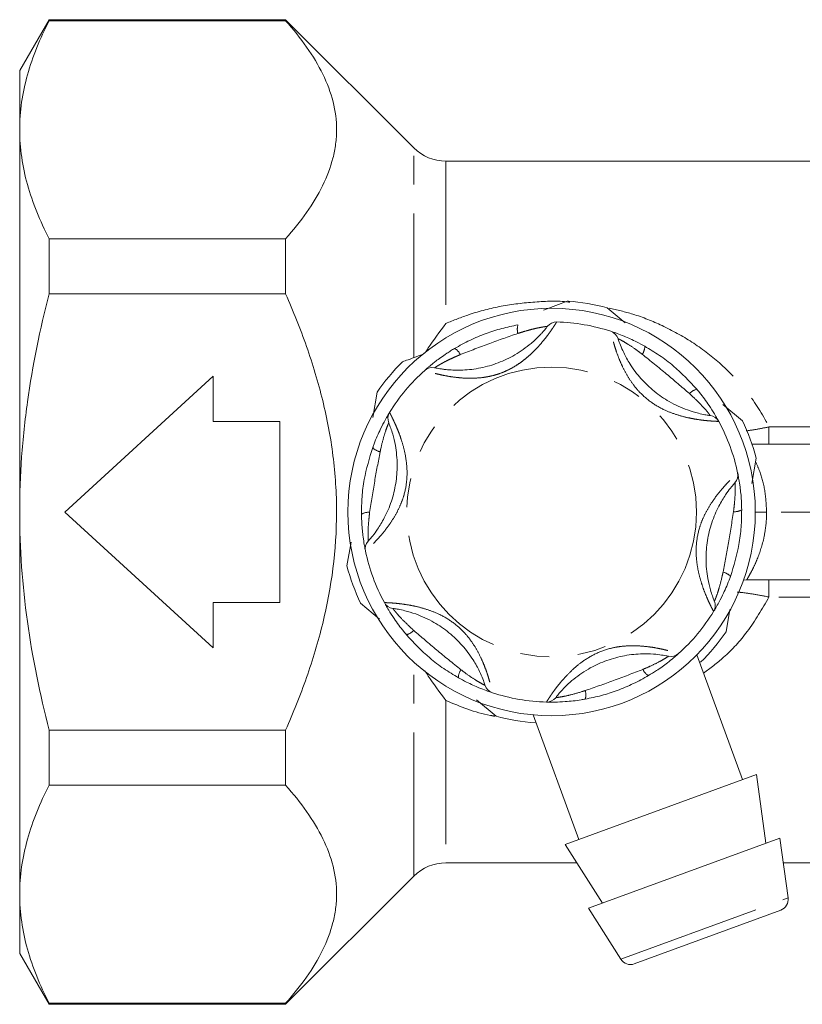
# Model space of a CAD drawing. Units: millimetres. Extents: x 132 to 275, y 68 to 261.
# Drawn here: x 132 to 166, y 180 to 223 of the extents above; entities that cross this region are included whole.
import ezdxf

# ---------------------------------------------------------------- set-up
doc = ezdxf.new("R2010")
doc.units = ezdxf.units.MM
doc.linetypes.add('PHANTOM', pattern=[12.7, 6.35, -1.27, 1.27, -1.27, 1.27, -1.27])

msp = doc.modelspace()

# ---------------------------------------------------------------- linework, layer by layer
at = {"color": 7, "linetype": 'Continuous', "lineweight": 15}
for p, q in [((133.026, 223.347), (131.727, 221.097)), ((143.477, 223.347), (133.026, 223.347)), ((133.026, 223.347), (133.026, 223.302)), ((143.477, 223.302), (133.026, 223.302)), ((149.141, 217.683), (143.477, 223.347)), ((143.477, 223.302), (143.477, 223.347)), ((131.727, 221.097), (131.727, 218.485)), ((131.727, 218.485), (131.727, 201.597)), ((185.158, 217.097), (150.555, 217.097)), ((133.026, 213.668), (133.026, 211.231)), ((133.026, 213.668), (143.477, 213.668)), ((143.477, 211.231), (143.477, 213.668)), ((143.477, 211.231), (133.026, 211.231)), ((154.866, 210.519), (155.955, 210.919)), ((157.682, 210.619), (158.484, 209.95)), ((140.275, 207.597), (133.727, 201.597)), ((140.275, 205.597), (140.275, 207.597)), ((147.324, 205.769), (147.518, 206.888)), ((162.797, 206.351), (163.664, 205.627)), ((143.227, 205.597), (140.275, 205.597)), ((143.227, 197.597), (143.227, 205.597)), ((164.082, 204.597), (172.61, 204.597)), ((164.268, 203.981), (164.073, 202.857)), ((131.727, 201.597), (131.727, 184.71)), ((133.727, 201.597), (140.275, 195.597)), ((146.186, 199.213), (146.369, 200.27)), ((163.709, 198.588), (163.844, 198.597)), ((172.61, 198.597), (163.844, 198.597)), ((140.275, 197.597), (143.227, 197.597)), ((140.275, 195.597), (140.275, 197.597)), ((147.626, 196.869), (146.79, 197.567)), ((163.107, 197.293), (162.936, 196.306)), ((163.665, 189.781), (161.644, 195.287)), ((152.771, 192.575), (151.907, 193.296)), ((154.417, 192.63), (156.436, 187.128)), ((133.026, 191.963), (133.026, 189.527)), ((133.026, 191.963), (143.477, 191.963)), ((143.477, 189.527), (143.477, 191.963)), ((164.275, 190.005), (155.826, 186.904)), ((164.698, 186.965), (164.275, 190.005)), ((143.477, 189.527), (133.026, 189.527)), ((165.309, 187.189), (156.86, 184.088)), ((165.676, 184.548), (165.309, 187.189)), ((155.826, 186.904), (157.47, 184.312)), ((150.555, 186.097), (156.338, 186.097)), ((165.461, 186.097), (185.158, 186.097)), ((143.477, 179.847), (149.141, 185.511)), ((131.727, 184.71), (131.727, 182.097)), ((156.86, 184.088), (158.288, 181.836)), ((165.354, 184.009), (158.882, 181.634)), ((131.727, 182.097), (133.026, 179.847)), ((133.026, 179.893), (143.477, 179.893)), ((133.026, 179.893), (133.026, 179.847)), ((133.026, 179.847), (143.477, 179.847)), ((143.477, 179.847), (143.477, 179.893))]:
    msp.add_line(p, q, dxfattribs=at)
at = {"color": 8, "linetype": 'PHANTOM', "lineweight": 0}
for p, q in [((149.141, 208.44), (149.141, 217.683)), ((150.555, 217.097), (150.555, 209.926)), ((164.832, 204.597), (164.832, 205.355)), ((164.832, 205.355), (171.622, 205.355)), ((164.227, 201.597), (164.727, 201.597)), ((171.727, 201.597), (164.727, 201.597)), ((164.832, 197.84), (164.832, 198.597)), ((171.622, 197.84), (164.832, 197.84)), ((149.141, 185.511), (149.141, 194.967)), ((150.555, 193.268), (150.555, 186.097)), ((158.288, 181.836), (165.676, 184.548))]:
    msp.add_line(p, q, dxfattribs=at)
at = {"color": 7, "linetype": 'Continuous', "lineweight": 15}
msp.add_circle((155.227, 201.597), 9, dxfattribs=at)
at = {"color": 8, "linetype": 'PHANTOM', "lineweight": 0}
msp.add_circle((155.227, 201.597), 6.4, dxfattribs=at)
at = {"color": 7, "linetype": 'Continuous', "lineweight": 15}
for centre, radius, start, end in [((150.555, 219.097), 2, 225, 270), ((155.227, 201.597), 9.35, 74.7746, 85.5346), ((155.44, 209.494), 0.5, 88.4517, 142.2383), ((155.227, 201.597), 8.4, 71.8575, 88.4517), ((157.687, 209.104), 0.5, 18.0709, 71.8575), ((155.227, 201.597), 9.35, 134.7746, 145.5346), ((149.955, 207.481), 0.5, 78.0709, 131.8575), ((155.227, 201.597), 8.4, 131.8575, 148.4517), ((148.494, 205.73), 0.5, 148.4517, 202.2383), ((162.173, 205.361), 0.5, 28.4517, 82.2383), ((155.227, 201.597), 8.4, 11.8575, 28.4517), ((155.227, 201.597), 9.35, 14.7746, 25.5346), ((162.958, 203.22), 0.5, 318.0709, 11.8575), ((147.495, 199.974), 0.5, 138.0709, 191.8575), ((155.227, 201.597), 8.4, 191.8575, 208.4517), ((155.227, 201.597), 9.35, 194.7746, 205.5346), ((148.281, 197.833), 0.5, 208.4517, 262.2383), ((161.959, 197.464), 0.5, 328.4517, 22.2383), ((155.227, 201.597), 8.4, 311.8575, 328.4517), ((155.227, 201.597), 9.35, 314.7746, 325.5346), ((160.498, 195.713), 0.5, 258.0709, 311.8575), ((152.767, 194.09), 0.5, 198.0709, 251.8575), ((155.227, 201.597), 8.4, 251.8575, 268.4517), ((155.013, 193.7), 0.5, 268.4517, 322.2383), ((155.227, 201.597), 9.35, 254.7746, 265.5346), ((150.555, 184.097), 2, 90, 135), ((165.181, 184.479), 0.5, 290.1546, 7.9295), ((158.71, 182.104), 0.5, 212.3797, 290.1546)]:
    msp.add_arc(centre, radius, start, end, dxfattribs=at)
at = {"color": 8, "linetype": 'PHANTOM', "lineweight": 0}
for centre, radius, start, end in [((154.364, 209.674), 0.652, 163.0089, 196.6877), ((150.671, 208.32), 0.571, 23.6615, 61.5866), ((158.771, 208.904), 0.571, 323.6615, 1.5866), ((161.79, 206.382), 0.652, 103.0089, 136.6877), ((147.801, 204.889), 0.652, 223.0089, 256.6877), ((147.126, 201.013), 0.571, 83.6615, 121.5866), ((163.327, 202.181), 0.571, 263.6615, 301.5866), ((162.653, 198.306), 0.652, 43.0089, 76.6877), ((148.663, 196.812), 0.652, 283.0089, 316.6877), ((151.682, 194.29), 0.571, 143.6615, 181.5866), ((159.783, 194.874), 0.571, 203.6615, 241.5866), ((156.089, 193.52), 0.652, 343.0089, 16.6877)]:
    msp.add_arc(centre, radius, start, end, dxfattribs=at)
at = {"color": 7, "linetype": 'Continuous', "lineweight": 15}
for points, knots in [([(131.727, 218.485), (131.727, 218.889), (131.756, 219.296), (131.872, 220.108), (131.959, 220.512), (132.295, 221.717), (132.622, 222.513), (133.026, 223.302)], [0, 0, 0, 0, 0.25, 0.25, 0.5, 0.5, 1, 1, 1, 1]), ([(143.477, 213.668), (144.154, 214.432), (144.716, 215.211), (145.307, 216.413), (145.461, 216.819), (145.619, 217.437), (145.659, 217.645), (145.713, 218.064), (145.727, 218.274), (145.727, 219.317), (145.511, 220.135), (144.922, 221.34), (144.682, 221.739), (144.128, 222.53), (143.816, 222.918), (143.477, 223.302)], [0, 0, 0, 0, 0.25, 0.25, 0.375, 0.375, 0.4375, 0.4375, 0.5, 0.5, 0.75, 0.75, 0.875, 0.875, 1, 1, 1, 1]), ([(133.026, 213.668), (132.62, 214.46), (132.293, 215.257), (131.846, 216.862), (131.727, 217.67), (131.727, 218.485)], [0, 0, 0, 0, 0.5, 0.5, 1, 1, 1, 1]), ([(131.727, 201.597), (131.727, 202.406), (131.756, 203.217), (131.872, 204.842), (131.959, 205.658), (132.298, 208.081), (132.626, 209.667), (133.026, 211.231)], [0, 0, 0, 0, 0.25, 0.25, 0.5, 0.5, 1, 1, 1, 1]), ([(143.477, 191.963), (143.812, 192.72), (144.123, 193.494), (144.677, 195.071), (144.917, 195.866), (145.507, 198.276), (145.726, 199.914), (145.727, 202.433), (145.673, 203.264), (145.465, 204.907), (145.311, 205.719), (144.917, 207.327), (144.677, 208.123), (144.123, 209.702), (143.812, 210.474), (143.477, 211.231)], [0, 0, 0, 0, 0.125, 0.125, 0.25, 0.25, 0.5, 0.5, 0.625, 0.625, 0.75, 0.75, 0.875, 0.875, 1, 1, 1, 1]), ([(149.67, 208.674), (149.706, 208.731), (149.957, 209.126), (150.279, 209.553), (150.554, 209.924), (150.555, 209.926)], [0, 0, 0, 0, 0.143715, 0.994752, 1, 1, 1, 1]), ([(150.059, 207.97), (150.062, 207.97), (150.069, 207.968), (150.125, 207.957), (150.22, 207.938), (150.357, 207.916), (150.527, 207.893), (150.738, 207.873), (150.999, 207.86), (151.327, 207.864), (151.699, 207.894), (152.227, 207.98), (152.878, 208.169), (153.502, 208.466), (153.983, 208.775), (154.288, 209.012), (154.525, 209.224), (154.681, 209.379), (154.801, 209.508), (154.889, 209.608), (154.958, 209.691), (155.008, 209.752), (155.039, 209.793), (155.043, 209.798), (155.045, 209.8)], [0, 0, 0, 0, 0.030029, 0.060884, 0.094649, 0.129611, 0.162175, 0.19567, 0.23859, 0.282803, 0.338929, 0.396012, 0.507278, 0.6217, 0.683785, 0.747234, 0.786512, 0.82689, 0.855233, 0.884202, 0.912517, 0.941524, 0.970396, 1, 1, 1, 1]), ([(150.943, 208.822), (151.165, 208.946), (151.612, 209.196), (152.314, 209.486), (153.025, 209.717), (153.501, 209.815), (153.74, 209.865)], [0, 0, 0, 0, 0.254727, 0.513473, 0.755507, 1, 1, 1, 1]), ([(157.842, 209.579), (157.857, 209.575), (157.887, 209.565), (158.111, 209.488), (158.476, 209.347), (158.913, 209.153), (159.223, 208.985), (159.342, 208.92)], [0, 0, 0, 0, 0.177695, 0.357538, 0.546578, 0.824809, 1, 1, 1, 1]), ([(158.162, 209.259), (158.166, 209.246), (158.175, 209.218), (158.256, 208.987), (158.417, 208.61), (158.709, 208.075), (159.16, 207.475), (159.748, 206.915), (160.439, 206.438), (161.135, 206.12), (161.686, 205.959), (162.007, 205.892), (162.202, 205.861), (162.227, 205.858), (162.24, 205.856)], [0, 0, 0, 0, 0.060825, 0.129421, 0.195412, 0.282454, 0.395722, 0.508861, 0.621977, 0.747428, 0.826986, 0.884278, 0.941565, 1, 1, 1, 1]), ([(149.622, 207.853), (149.624, 207.856), (149.63, 207.861), (149.675, 207.901), (149.745, 207.962), (149.842, 208.045), (149.963, 208.144), (150.126, 208.272), (150.337, 208.43), (150.563, 208.585), (150.767, 208.717), (150.884, 208.787), (150.943, 208.822)], [0, 0, 0, 0, 0.087459, 0.177938, 0.266616, 0.35791, 0.451357, 0.546923, 0.684248, 0.82521, 0.912407, 1, 1, 1, 1]), ([(159.342, 208.92), (159.56, 208.789), (160, 208.526), (160.802, 207.92), (161.311, 207.374), (161.643, 207.018)], [0, 0, 0, 0, 0.2549015, 0.5138237, 1, 1, 1, 1]), ([(148.641, 208.234), (148.722, 208.264), (149.044, 208.382), (149.372, 208.503), (149.618, 208.593)], [0, 0, 0, 0, 0.24916, 1, 1, 1, 1]), ([(161.643, 207.018), (161.682, 206.972), (161.878, 206.737), (162.159, 206.352), (162.415, 205.947), (162.524, 205.758), (162.594, 205.633), (162.604, 205.614), (162.612, 205.599)], [0, 0, 0, 0, 0.074486, 0.379341, 0.597188, 0.767825, 0.812537, 1, 1, 1, 1]), ([(147.324, 204.444), (147.345, 204.5), (147.45, 204.787), (147.642, 205.223), (147.865, 205.647), (147.975, 205.836), (148.048, 205.959), (148.059, 205.978), (148.068, 205.992)], [0, 0, 0, 0, 0.074486, 0.379341, 0.597188, 0.767825, 0.812537, 1, 1, 1, 1]), ([(147.123, 200.308), (147.133, 200.318), (147.153, 200.34), (147.312, 200.525), (147.558, 200.854), (147.875, 201.374), (148.169, 202.065), (148.361, 202.854), (148.428, 203.69), (148.356, 204.453), (148.22, 205.01), (148.117, 205.322), (148.046, 205.506), (148.037, 205.529), (148.032, 205.541)], [0, 0, 0, 0, 0.060825, 0.129421, 0.195412, 0.282454, 0.395722, 0.508861, 0.621977, 0.747428, 0.826986, 0.884278, 0.941565, 1, 1, 1, 1]), ([(146.827, 201.5), (146.831, 201.754), (146.84, 202.266), (146.963, 203.264), (147.182, 203.978), (147.324, 204.444)], [0, 0, 0, 0, 0.254901, 0.513824, 1, 1, 1, 1]), ([(163.448, 203.323), (163.451, 203.308), (163.457, 203.278), (163.503, 203.044), (163.564, 202.658), (163.614, 202.182), (163.623, 201.831), (163.626, 201.695)], [0, 0, 0, 0, 0.177695, 0.357538, 0.546578, 0.824809, 1, 1, 1, 1]), ([(163.33, 202.886), (163.321, 202.876), (163.301, 202.854), (163.141, 202.669), (162.895, 202.34), (162.579, 201.82), (162.284, 201.129), (162.093, 200.341), (162.025, 199.504), (162.098, 198.741), (162.234, 198.184), (162.336, 197.872), (162.407, 197.688), (162.417, 197.665), (162.422, 197.653)], [0, 0, 0, 0, 0.0608248, 0.1294208, 0.1954123, 0.2824537, 0.3957216, 0.5088612, 0.6219772, 0.7474281, 0.8269861, 0.8842777, 0.9415652, 1, 1, 1, 1]), ([(133.026, 191.963), (132.623, 193.539), (132.292, 195.148), (131.845, 198.364), (131.727, 199.978), (131.727, 201.597)], [0, 0, 0, 0, 0.5, 0.5, 1, 1, 1, 1]), ([(147.006, 199.871), (147.003, 199.886), (146.996, 199.917), (146.951, 200.15), (146.89, 200.536), (146.84, 201.012), (146.831, 201.364), (146.827, 201.5)], [0, 0, 0, 0, 0.177695, 0.357538, 0.546578, 0.824809, 1, 1, 1, 1]), ([(163.626, 201.695), (163.622, 201.441), (163.614, 200.928), (163.49, 199.93), (163.272, 199.216), (163.13, 198.751)], [0, 0, 0, 0, 0.254901, 0.513824, 1, 1, 1, 1]), ([(163.13, 198.751), (163.109, 198.694), (163.003, 198.407), (162.811, 197.971), (162.589, 197.547), (162.479, 197.358), (162.406, 197.235), (162.394, 197.217), (162.385, 197.202)], [0, 0, 0, 0, 0.0744857, 0.379341, 0.597188, 0.7678247, 0.8125373, 1, 1, 1, 1]), ([(148.81, 196.176), (148.772, 196.222), (148.576, 196.457), (148.294, 196.842), (148.038, 197.247), (147.929, 197.436), (147.859, 197.561), (147.849, 197.58), (147.841, 197.595)], [0, 0, 0, 0, 0.074486, 0.379341, 0.597188, 0.767825, 0.812537, 1, 1, 1, 1]), ([(152.292, 193.935), (152.287, 193.948), (152.278, 193.976), (152.198, 194.207), (152.036, 194.584), (151.744, 195.119), (151.293, 195.719), (150.706, 196.279), (150.015, 196.756), (149.318, 197.075), (148.767, 197.236), (148.446, 197.303), (148.251, 197.333), (148.226, 197.336), (148.213, 197.338)], [0, 0, 0, 0, 0.060825, 0.129421, 0.195412, 0.282454, 0.395722, 0.508861, 0.621977, 0.747428, 0.826986, 0.884278, 0.941565, 1, 1, 1, 1]), ([(151.112, 194.274), (150.894, 194.405), (150.454, 194.668), (149.652, 195.274), (149.142, 195.82), (148.81, 196.176)], [0, 0, 0, 0, 0.2549015, 0.5138237, 1, 1, 1, 1]), ([(160.395, 195.224), (160.381, 195.227), (160.352, 195.233), (160.112, 195.279), (159.705, 195.328), (159.096, 195.342), (158.351, 195.251), (157.572, 195.023), (156.813, 194.663), (156.189, 194.219), (155.774, 193.822), (155.556, 193.578), (155.432, 193.424), (155.416, 193.404), (155.409, 193.394)], [0, 0, 0, 0, 0.060825, 0.129421, 0.195412, 0.282454, 0.395722, 0.508861, 0.621977, 0.747428, 0.826986, 0.884278, 0.941565, 1, 1, 1, 1]), ([(160.832, 195.341), (160.82, 195.33), (160.797, 195.309), (160.618, 195.153), (160.314, 194.908), (159.927, 194.627), (159.627, 194.443), (159.511, 194.372)], [0, 0, 0, 0, 0.177695, 0.357538, 0.546578, 0.824809, 1, 1, 1, 1]), ([(149.62, 194.598), (149.673, 194.515), (149.938, 194.095), (150.279, 193.641), (150.554, 193.271), (150.555, 193.268)], [0, 0, 0, 0, 0.195814, 0.995071, 1, 1, 1, 1]), ([(152.611, 193.615), (152.596, 193.619), (152.567, 193.629), (152.342, 193.706), (151.977, 193.847), (151.54, 194.041), (151.231, 194.209), (151.112, 194.274)], [0, 0, 0, 0, 0.177695, 0.357538, 0.546578, 0.824809, 1, 1, 1, 1]), ([(159.511, 194.372), (159.289, 194.248), (158.841, 193.998), (158.14, 193.708), (157.429, 193.477), (156.952, 193.379), (156.713, 193.33)], [0, 0, 0, 0, 0.2547273, 0.5134726, 0.7555074, 1, 1, 1, 1]), ([(156.713, 193.33), (156.654, 193.319), (156.352, 193.267), (155.879, 193.216), (155.4, 193.196), (155.182, 193.197), (155.038, 193.199), (155.017, 193.2), (155, 193.2)], [0, 0, 0, 0, 0.074486, 0.379341, 0.597188, 0.767825, 0.812537, 1, 1, 1, 1]), ([(131.727, 184.71), (131.727, 185.114), (131.756, 185.521), (131.872, 186.333), (131.959, 186.737), (132.295, 187.942), (132.622, 188.738), (133.026, 189.527)], [0, 0, 0, 0, 0.25, 0.25, 0.5, 0.5, 1, 1, 1, 1]), ([(143.477, 179.893), (144.154, 180.657), (144.716, 181.436), (145.307, 182.638), (145.461, 183.044), (145.619, 183.662), (145.659, 183.87), (145.713, 184.289), (145.727, 184.499), (145.727, 185.542), (145.511, 186.36), (144.922, 187.565), (144.682, 187.964), (144.128, 188.755), (143.816, 189.143), (143.477, 189.527)], [0, 0, 0, 0, 0.25, 0.25, 0.375, 0.375, 0.4375, 0.4375, 0.5, 0.5, 0.75, 0.75, 0.875, 0.875, 1, 1, 1, 1]), ([(133.026, 179.893), (132.62, 180.685), (132.293, 181.482), (131.846, 183.087), (131.727, 183.895), (131.727, 184.71)], [0, 0, 0, 0, 0.5, 0.5, 1, 1, 1, 1])]:
    msp.add_open_spline(points, degree=3, knots=knots, dxfattribs=at)
at = {"color": 8, "linetype": 'PHANTOM', "lineweight": 0}
for points, knots in [([(150.555, 209.926), (150.897, 210.065), (151.683, 210.383), (153.003, 210.72), (154.477, 210.892), (155.508, 210.935), (156.018, 210.868), (156.039, 210.865)], [0, 0, 0, 0, 0.200911, 0.461011, 0.726909, 0.989063, 1, 1, 1, 1]), ([(157.767, 210.607), (158.12, 210.524), (158.93, 210.335), (160.164, 209.836), (161.456, 209.128), (162.708, 208.18), (163.849, 206.988), (164.516, 205.978), (164.807, 205.404), (164.832, 205.355)], [0, 0, 0, 0, 0.116849, 0.267994, 0.434379, 0.604062, 0.790027, 0.981895, 1, 1, 1, 1]), ([(155.454, 209.994), (155.452, 209.99), (155.447, 209.983), (155.41, 209.925), (155.352, 209.834), (155.272, 209.713), (155.17, 209.566), (155.036, 209.382), (154.858, 209.156), (154.656, 208.922), (154.455, 208.712), (154.264, 208.53), (154.058, 208.353), (153.823, 208.174), (153.555, 208), (153.251, 207.839), (152.927, 207.707), (152.633, 207.62), (152.378, 207.567), (152.081, 207.523), (151.689, 207.498), (151.243, 207.516), (150.838, 207.563), (150.511, 207.62), (150.238, 207.68), (150.02, 207.735), (149.838, 207.787), (149.712, 207.825), (149.635, 207.849), (149.626, 207.852), (149.622, 207.853)], [0, 0, 0, 0, 0.030911, 0.062643, 0.093059, 0.124216, 0.154555, 0.185532, 0.226435, 0.268505, 0.298353, 0.328474, 0.3593, 0.390328, 0.428261, 0.46653, 0.50591, 0.545706, 0.569549, 0.593476, 0.646878, 0.701316, 0.745401, 0.790607, 0.825349, 0.860953, 0.897245, 0.934774, 0.966926, 1, 1, 1, 1]), ([(155.045, 209.8), (155.043, 209.8), (155.038, 209.8), (155.01, 209.796), (154.969, 209.79), (154.91, 209.782), (154.832, 209.769), (154.734, 209.751), (154.612, 209.728), (154.412, 209.683), (154.167, 209.618), (153.931, 209.548), (153.788, 209.502), (153.739, 209.487)], [0, 0, 0, 0, 0.06949, 0.141257, 0.170403, 0.251672, 0.335734, 0.371122, 0.477343, 0.586574, 0.749187, 0.915105, 1, 1, 1, 1]), ([(153.739, 209.487), (153.323, 209.342), (152.469, 209.044), (151.626, 208.717), (151.194, 208.549)], [0, 0, 0, 0, 0.487348, 1, 1, 1, 1]), ([(162.612, 205.599), (162.608, 205.599), (162.599, 205.599), (162.53, 205.602), (162.423, 205.607), (162.278, 205.616), (162.1, 205.631), (161.873, 205.655), (161.589, 205.696), (161.205, 205.769), (160.745, 205.891), (160.196, 206.1), (159.63, 206.418), (159.17, 206.815), (158.825, 207.226), (158.569, 207.611), (158.361, 208.006), (158.199, 208.381), (158.085, 208.693), (158, 208.959), (157.939, 209.176), (157.892, 209.359), (157.863, 209.487), (157.845, 209.565), (157.843, 209.575), (157.842, 209.579)], [0, 0, 0, 0, 0.030921, 0.062663, 0.093089, 0.124256, 0.154605, 0.185593, 0.226509, 0.268592, 0.328515, 0.39034, 0.466482, 0.545579, 0.593344, 0.646763, 0.701219, 0.745319, 0.790539, 0.825292, 0.860908, 0.897212, 0.934753, 0.966915, 1, 1, 1, 1]), ([(159.231, 208.566), (159.141, 208.634), (158.918, 208.802), (158.606, 209.01), (158.347, 209.162), (158.192, 209.244), (158.172, 209.254), (158.162, 209.259)], [0, 0, 0, 0, 0.1965843, 0.4874004, 0.6710281, 0.8382779, 1, 1, 1, 1]), ([(151.194, 208.549), (151.142, 208.528), (151.038, 208.484), (150.86, 208.405), (150.663, 208.312), (150.482, 208.22), (150.341, 208.142), (150.241, 208.084), (150.16, 208.035), (150.103, 207.999), (150.066, 207.975), (150.061, 207.972), (150.059, 207.97)], [0, 0, 0, 0, 0.097909, 0.196098, 0.340046, 0.486885, 0.577696, 0.670517, 0.752933, 0.83796, 0.917428, 1, 1, 1, 1]), ([(161.316, 206.83), (160.982, 207.118), (160.297, 207.709), (159.593, 208.275), (159.231, 208.566)], [0, 0, 0, 0, 0.487348, 1, 1, 1, 1]), ([(162.24, 205.856), (162.235, 205.863), (162.229, 205.871), (162.181, 205.933), (162.129, 205.998), (162.011, 206.138), (161.805, 206.368), (161.537, 206.63), (161.353, 206.796), (161.316, 206.83)], [0, 0, 0, 0, 0.141068, 0.170292, 0.335388, 0.370869, 0.586195, 0.914879, 1, 1, 1, 1]), ([(148.068, 205.992), (148.07, 205.988), (148.074, 205.981), (148.107, 205.92), (148.156, 205.824), (148.221, 205.694), (148.297, 205.533), (148.389, 205.324), (148.496, 205.058), (148.625, 204.688), (148.749, 204.229), (148.842, 203.649), (148.85, 203), (148.737, 202.403), (148.553, 201.899), (148.347, 201.484), (148.109, 201.107), (147.866, 200.779), (147.653, 200.525), (147.465, 200.318), (147.307, 200.157), (147.172, 200.025), (147.076, 199.935), (147.017, 199.881), (147.01, 199.874), (147.006, 199.871)], [0, 0, 0, 0, 0.030921, 0.062663, 0.093089, 0.124256, 0.154605, 0.185593, 0.226509, 0.268592, 0.328515, 0.39034, 0.466482, 0.545579, 0.593344, 0.646763, 0.701219, 0.745319, 0.790539, 0.825292, 0.860908, 0.897212, 0.934753, 0.966915, 1, 1, 1, 1]), ([(148.032, 205.541), (148.028, 205.534), (148.024, 205.524), (147.995, 205.452), (147.964, 205.375), (147.902, 205.202), (147.806, 204.909), (147.713, 204.546), (147.661, 204.304), (147.651, 204.254)], [0, 0, 0, 0, 0.141068, 0.170292, 0.335388, 0.370869, 0.586195, 0.914879, 1, 1, 1, 1]), ([(163.828, 205.18), (163.982, 205.203), (164.294, 205.249), (164.651, 205.319), (164.832, 205.355)], [0, 0, 0, 0, 0.49575, 1, 1, 1, 1]), ([(147.651, 204.254), (147.568, 203.821), (147.399, 202.932), (147.26, 202.039), (147.189, 201.581)], [0, 0, 0, 0, 0.487348, 1, 1, 1, 1]), ([(164.24, 203.822), (164.302, 203.684), (164.456, 203.34), (164.674, 202.561), (164.709, 201.918), (164.727, 201.597)], [0, 0, 0, 0, 0.254457, 0.628682, 1, 1, 1, 1]), ([(162.385, 197.202), (162.383, 197.206), (162.379, 197.213), (162.347, 197.274), (162.297, 197.37), (162.233, 197.5), (162.157, 197.661), (162.064, 197.87), (161.957, 198.137), (161.829, 198.506), (161.705, 198.965), (161.611, 199.545), (161.603, 200.194), (161.717, 200.791), (161.9, 201.296), (162.106, 201.71), (162.345, 202.087), (162.588, 202.415), (162.801, 202.67), (162.989, 202.876), (163.146, 203.038), (163.282, 203.17), (163.378, 203.26), (163.437, 203.313), (163.444, 203.32), (163.448, 203.323)], [0, 0, 0, 0, 0.030921, 0.062663, 0.093089, 0.124256, 0.154605, 0.185593, 0.226509, 0.268592, 0.328515, 0.39034, 0.466482, 0.545579, 0.593344, 0.646763, 0.701219, 0.745319, 0.790539, 0.825292, 0.860908, 0.897212, 0.934753, 0.966915, 1, 1, 1, 1]), ([(163.264, 201.614), (163.278, 201.725), (163.312, 202.003), (163.337, 202.377), (163.339, 202.677), (163.332, 202.852), (163.331, 202.875), (163.33, 202.886)], [0, 0, 0, 0, 0.196584, 0.4874, 0.671028, 0.838278, 1, 1, 1, 1]), ([(147.189, 201.581), (147.176, 201.469), (147.142, 201.191), (147.117, 200.817), (147.115, 200.517), (147.121, 200.342), (147.123, 200.319), (147.123, 200.308)], [0, 0, 0, 0, 0.196584, 0.4874, 0.671028, 0.838278, 1, 1, 1, 1]), ([(162.803, 198.94), (162.886, 199.373), (163.055, 200.262), (163.193, 201.155), (163.264, 201.614)], [0, 0, 0, 0, 0.487348, 1, 1, 1, 1]), ([(164.727, 201.597), (164.727, 201.394), (164.715, 201.195), (164.671, 200.803), (164.639, 200.612), (164.519, 200.072), (164.408, 199.745), (164.239, 199.339), (164.182, 199.215), (164.074, 198.999), (164.024, 198.907), (163.939, 198.755), (163.904, 198.696), (163.856, 198.617), (163.844, 198.597), (163.844, 198.597)], [0, 0, 0, 0, 0.125, 0.125, 0.25, 0.25, 0.5, 0.5, 0.625, 0.625, 0.75, 0.75, 0.875, 0.875, 1, 1, 1, 1]), ([(162.422, 197.653), (162.425, 197.661), (162.429, 197.67), (162.459, 197.743), (162.489, 197.82), (162.552, 197.992), (162.648, 198.285), (162.74, 198.649), (162.792, 198.891), (162.803, 198.94)], [0, 0, 0, 0, 0.141068, 0.170292, 0.335388, 0.370869, 0.586195, 0.914879, 1, 1, 1, 1]), ([(164.832, 197.84), (164.61, 197.882), (164.161, 197.968), (163.665, 198.044), (163.476, 198.054), (163.425, 198.057)], [0, 0, 0, 0, 0.41434, 0.842276, 1, 1, 1, 1]), ([(147.841, 197.595), (147.846, 197.595), (147.854, 197.595), (147.923, 197.592), (148.031, 197.587), (148.175, 197.578), (148.353, 197.564), (148.58, 197.539), (148.865, 197.499), (149.249, 197.425), (149.709, 197.303), (150.257, 197.094), (150.823, 196.777), (151.284, 196.379), (151.629, 195.969), (151.885, 195.583), (152.093, 195.188), (152.255, 194.813), (152.369, 194.501), (152.453, 194.235), (152.515, 194.018), (152.561, 193.835), (152.591, 193.707), (152.608, 193.629), (152.61, 193.619), (152.611, 193.615)], [0, 0, 0, 0, 0.030921, 0.062663, 0.093089, 0.124256, 0.154605, 0.185593, 0.226509, 0.268592, 0.328515, 0.39034, 0.466482, 0.545579, 0.593344, 0.646763, 0.701219, 0.745319, 0.790539, 0.825292, 0.860908, 0.897212, 0.934753, 0.966915, 1, 1, 1, 1]), ([(164.832, 197.84), (164.53, 197.318), (163.965, 196.342), (162.954, 195.239), (162.241, 194.702), (161.941, 194.476)], [0, 0, 0, 0, 0.398851, 0.746878, 1, 1, 1, 1]), ([(148.213, 197.338), (148.218, 197.331), (148.225, 197.323), (148.273, 197.261), (148.324, 197.196), (148.442, 197.056), (148.648, 196.826), (148.917, 196.565), (149.1, 196.398), (149.138, 196.364)], [0, 0, 0, 0, 0.141068, 0.170292, 0.335388, 0.370869, 0.586195, 0.914879, 1, 1, 1, 1]), ([(149.138, 196.364), (149.472, 196.076), (150.156, 195.485), (150.861, 194.919), (151.222, 194.628)], [0, 0, 0, 0, 0.487348, 1, 1, 1, 1]), ([(155, 193.2), (155.002, 193.204), (155.007, 193.211), (155.043, 193.27), (155.101, 193.36), (155.181, 193.481), (155.283, 193.628), (155.418, 193.812), (155.595, 194.038), (155.851, 194.334), (156.187, 194.671), (156.642, 195.042), (157.2, 195.373), (157.774, 195.574), (158.302, 195.667), (158.764, 195.696), (159.21, 195.678), (159.616, 195.631), (159.943, 195.574), (160.215, 195.514), (160.434, 195.459), (160.616, 195.408), (160.742, 195.369), (160.818, 195.345), (160.827, 195.342), (160.832, 195.341)], [0, 0, 0, 0, 0.030921, 0.062663, 0.093089, 0.124256, 0.154605, 0.185593, 0.226509, 0.268592, 0.328515, 0.39034, 0.466482, 0.545579, 0.593344, 0.646763, 0.701219, 0.745319, 0.790539, 0.825292, 0.860908, 0.897212, 0.934753, 0.966915, 1, 1, 1, 1]), ([(159.26, 194.645), (159.363, 194.689), (159.621, 194.798), (159.957, 194.964), (160.218, 195.112), (160.367, 195.205), (160.386, 195.218), (160.395, 195.224)], [0, 0, 0, 0, 0.196584, 0.4874, 0.671028, 0.838278, 1, 1, 1, 1]), ([(151.222, 194.628), (151.312, 194.561), (151.535, 194.392), (151.848, 194.184), (152.106, 194.032), (152.261, 193.95), (152.282, 193.94), (152.292, 193.935)], [0, 0, 0, 0, 0.1965843, 0.4874004, 0.6710281, 0.8382779, 1, 1, 1, 1]), ([(156.714, 193.708), (157.13, 193.853), (157.985, 194.15), (158.828, 194.477), (159.26, 194.645)], [0, 0, 0, 0, 0.487348, 1, 1, 1, 1]), ([(155.409, 193.394), (155.417, 193.395), (155.427, 193.396), (155.505, 193.407), (155.587, 193.419), (155.767, 193.451), (156.069, 193.514), (156.43, 193.616), (156.666, 193.692), (156.714, 193.708)], [0, 0, 0, 0, 0.141068, 0.170292, 0.335388, 0.370869, 0.586195, 0.914879, 1, 1, 1, 1]), ([(152.714, 192.578), (152.65, 192.589), (151.892, 192.713), (151.194, 193.003), (150.555, 193.268)], [0, 0, 0, 0, 0.085445, 1, 1, 1, 1])]:
    msp.add_open_spline(points, degree=3, knots=knots, dxfattribs=at)

doc.saveas('drawing.dxf')
